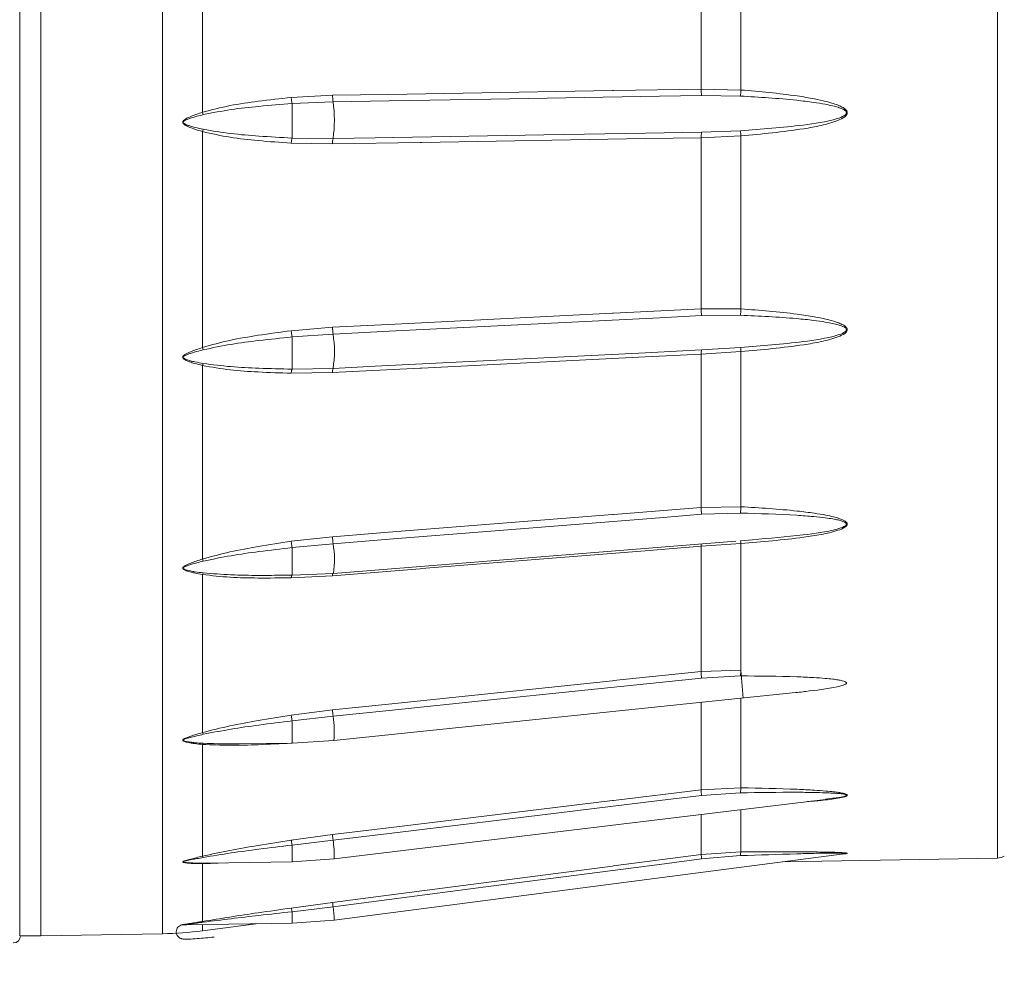
# Model space of a CAD drawing. Units: millimetres. Extents: x 5 to 415, y 5 to 292.
# Drawn here: x 268 to 303, y 156 to 190 of the extents above; entities that cross this region are included whole.
import ezdxf

# ---------------------------------------------------------------- set-up
doc = ezdxf.new("R2010")
doc.units = ezdxf.units.MM
doc.header["$PDSIZE"] = -1
doc.styles.add('SLDTEXTSTYLE1', font='TXT', dxfattribs={"width": 0.7})
doc.dimstyles.new('SLDDIMSTYLE5', dxfattribs={"dimtxt": 4, "dimasz": 4.5, "dimexe": 0, "dimexo": 0.0625, "dimgap": 1, "dimtad": 1, "dimdec": 0, "dimlfac": 2, "dimrnd": 1e-09, "dimzin": 12, "dimdsep": 46, "dimtxsty": 'SLDTEXTSTYLE1', "dimsah": 1, "dimcen": 0.09, "dimadec": 0, "dimazin": 3, "dimtfac": 1, "dimtofl": 0, "dimtmove": 0, "dimatfit": 3, "dimfxl": 0, "dimfrac": 2, "dimtolj": 1, "dimtzin": 12, "dimarcsym": 0})

# ---------------------------------------------------------------- blocks, each defined once
blk = doc.blocks.new('_D_9')
at = {"color": 0, "linetype": 'Continuous', "lineweight": -2}
for p, q in [((248.549, 176.84), (248.549, 118.564)), ((353.866, 134.84), (353.866, 118.564)), ((253.049, 118.564), (349.366, 118.564))]:
    blk.add_line(p, q, dxfattribs=at)
at = {"color": 0, "linetype": 'Continuous'}
for points in [[(253.049, 119.314), (253.049, 117.814), (248.549, 118.564)], [(349.366, 119.314), (349.366, 117.814), (353.866, 118.564)]]:
    blk.add_solid(points, dxfattribs=at)
at = {"layer": 'Defpoints', "color": 0, "linetype": 'Continuous'}
for p in [(248.549, 176.902), (353.866, 134.902), (353.866, 118.564)]:
    blk.add_point(p, dxfattribs=at)
at = {"color": 0, "linetype": 'Continuous', "lineweight": 0, "insert": (301.208, 123.564), "char_height": 4, "attachment_point": 2, "style": 'SLDTEXTSTYLE1'}
blk.add_mtext('\\A1;211', dxfattribs=at)

msp = doc.modelspace()

# ---------------------------------------------------------------- linework, layer by layer
at = {"linetype": 'Continuous', "lineweight": 15}
for p, q in [((269.0992, 157.6522), (269.0992, 223.6522)), ((273.3938, 223.5773), (273.3938, 157.7272)), ((302.8579, 220.9065), (302.8579, 160.398)), ((274.7987, 194.5945), (274.7987, 186.71)), ((292.3996, 193.7753), (292.3996, 187.5292)), ((293.8046, 193.8103), (293.8046, 187.4942)), ((268.3492, 190.6522), (268.3492, 157.6582)), ((269.0992, 190.6522), (269.0992, 157.6522)), ((277.932, 187.229), (279.3916, 187.3068)), ((292.3996, 187.5292), (293.8046, 187.4942)), ((279.4082, 187.0806), (277.962, 187.0185)), ((277.962, 185.8005), (277.962, 187.0185)), ((277.962, 187.0185), (277.962, 187.0185)), ((293.7905, 187.2824), (292.4163, 187.3033)), ((274.7987, 186.0269), (274.7987, 178.4111)), ((292.4163, 186.005), (293.7905, 186.0572)), ((279.3915, 185.5897), (277.932, 185.6173)), ((277.962, 185.8005), (277.962, 185.8005)), ((277.962, 185.8005), (279.4082, 185.7829)), ((293.8046, 185.874), (292.3996, 185.8122)), ((292.3996, 185.8122), (292.3996, 179.7789)), ((293.8046, 185.874), (293.8046, 179.7731)), ((292.3996, 179.7789), (293.8046, 179.7731)), ((293.7905, 179.5472), (292.4163, 179.5353)), ((277.932, 179.004), (279.3916, 179.1268)), ((279.4082, 178.8829), (277.962, 178.7806)), ((277.962, 178.7806), (277.962, 178.7807)), ((277.962, 177.6456), (277.962, 178.7806)), ((292.4163, 178.3255), (293.7905, 178.4055)), ((293.8046, 178.2633), (292.3996, 178.1789)), ((292.3996, 178.1789), (292.3996, 172.7697)), ((293.8046, 178.2633), (293.8046, 172.7934)), ((274.7987, 177.7746), (274.7987, 170.9464)), ((277.962, 177.6456), (279.4082, 177.6736)), ((277.962, 177.6456), (277.962, 177.6456)), ((279.3915, 177.5267), (277.932, 177.5021)), ((292.3996, 172.7697), (293.8046, 172.7934)), ((293.7905, 172.5687), (292.4163, 172.5249)), ((277.932, 171.5729), (279.3916, 171.7322)), ((279.4082, 171.4873), (277.962, 171.3518)), ((277.962, 170.3764), (277.962, 171.3518)), ((277.962, 171.3518), (277.962, 171.3518)), ((279.4187, 170.4415), (293.6238, 171.5739)), ((293.8046, 171.4969), (292.3996, 171.3957)), ((292.3996, 171.3957), (292.3996, 166.979)), ((293.7905, 171.5884), (294.2082, 171.6281)), ((293.8046, 171.4969), (293.8046, 167.0307)), ((274.7987, 170.3998), (274.7987, 164.8247)), ((277.6756, 170.3734), (277.9621, 170.3764)), ((279.3915, 170.3582), (277.932, 170.2832)), ((277.962, 170.3773), (279.4215, 170.4425)), ((292.3996, 166.979), (293.8046, 167.0307)), ((293.7905, 166.8227), (292.4163, 166.7498)), ((293.8046, 167.0307), (293.8798, 166.042)), ((279.4341, 164.5412), (295.729, 166.2341)), ((292.3996, 165.8882), (292.3996, 162.8017)), ((293.8046, 166.0359), (293.8046, 162.8778)), ((277.932, 165.4419), (279.3916, 165.6271)), ((279.4082, 165.3978), (277.962, 165.2383)), ((277.962, 164.4557), (277.962, 165.2383)), ((277.962, 165.2383), (277.962, 165.2383)), ((274.7987, 164.4052), (274.7987, 160.463)), ((276.0895, 164.4298), (277.9621, 164.4557)), ((277.9992, 164.4579), (277.932, 164.4523)), ((277.962, 164.4557), (279.4341, 164.5412)), ((292.3996, 162.8017), (293.8046, 162.8778)), ((293.7905, 162.7006), (292.4163, 162.6037)), ((279.4452, 160.3692), (296.7891, 162.4676)), ((296.7881, 162.4768), (297.0449, 162.5051)), ((293.8046, 162.1065), (293.8046, 160.6177)), ((292.3996, 161.9366), (292.3996, 160.5224)), ((277.932, 161.029), (279.3916, 161.2273)), ((279.4082, 161.0293), (277.962, 160.8566)), ((277.962, 160.8566), (277.962, 160.8566)), ((277.962, 160.2691), (277.962, 160.8566)), ((292.3996, 160.5224), (293.8046, 160.6177)), ((275.6384, 160.2317), (274.7987, 160.1993)), ((274.8271, 160.2191), (274.9772, 160.224)), ((274.9772, 160.221), (277.9622, 160.2691)), ((277.962, 160.2691), (279.445, 160.3692)), ((279.4509, 158.2097), (297.4522, 160.547)), ((293.7905, 160.4833), (292.4163, 160.369)), ((295.2874, 160.2659), (302.8579, 160.398)), ((274.7987, 160.1993), (274.7987, 158.1587)), ((277.932, 158.6349), (279.3916, 158.8328)), ((279.4082, 158.6796), (277.962, 158.5055)), ((277.962, 158.5055), (277.962, 158.5055)), ((277.962, 158.102), (277.962, 158.5055)), ((277.962, 158.102), (279.4506, 158.2097)), ((279.4507, 158.2097), (279.4509, 158.2097)), ((274.2531, 158.0378), (277.9621, 158.102)), ((274.7987, 157.8311), (276.7003, 158.0802)), ((274.7987, 158.0472), (274.7987, 157.8311)), ((277.9621, 158.102), (277.9622, 158.102)), ((268.3742, 157.6582), (268.3742, 157.6546)), ((268.3742, 157.6522), (269.0992, 157.6522)), ((269.0992, 157.6522), (273.3938, 157.7272))]:
    msp.add_line(p, q, dxfattribs=at)
at = {"linetype": 'Continuous', "lineweight": 15, "flags": 128}
for points in [[(279.3916, 187.3068), (281.3664, 187.3406), (289.2659, 187.4756), (289.3053, 187.4763), (292.3996, 187.5292)], [(292.4163, 187.3033), (290.9294, 187.2778), (284.982, 187.176), (281.3909, 187.1145), (279.4082, 187.0806)], [(279.4082, 185.7829), (280.895, 185.8082), (286.8424, 185.9098), (290.4335, 185.9711), (292.4163, 186.005)], [(292.3996, 185.8122), (290.4252, 185.7784), (282.5275, 185.6433), (282.4859, 185.6426), (279.3915, 185.5897)], [(279.3916, 179.1268), (281.3664, 179.2258), (289.2659, 179.6218), (289.3053, 179.6238), (292.3996, 179.7789)], [(292.4163, 179.5353), (290.9294, 179.4607), (284.982, 179.1624), (281.3909, 178.9824), (279.4082, 178.8829)], [(279.4082, 177.6736), (280.895, 177.7481), (286.8424, 178.0462), (290.4335, 178.2261), (292.4163, 178.3255)], [(292.3996, 178.1789), (290.4252, 178.0799), (282.5275, 177.684), (282.4859, 177.6819), (279.3915, 177.5267)], [(279.3916, 171.7322), (281.3664, 171.8897), (289.2659, 172.5197), (289.3053, 172.5229), (292.3996, 172.7697)], [(292.4163, 172.5249), (290.9294, 172.4063), (284.982, 171.9319), (281.3909, 171.6455), (279.4082, 171.4873)], [(292.3996, 171.3957), (290.4252, 171.2382), (282.5275, 170.6083), (282.4859, 170.605), (279.3915, 170.3582)], [(279.3916, 165.6271), (281.3664, 165.8323), (289.2659, 166.6533), (289.3053, 166.6574), (292.3996, 166.979)], [(292.4163, 166.7498), (290.9294, 166.5953), (284.982, 165.9771), (281.3909, 165.6039), (279.4082, 165.3978)], [(279.3916, 161.2273), (281.3664, 161.4663), (289.2659, 162.4224), (289.3053, 162.4272), (292.3996, 162.8017)], [(292.4163, 162.6037), (290.9294, 162.4237), (284.982, 161.7039), (281.3909, 161.2693), (279.4082, 161.0293)], [(279.3916, 158.8328), (281.3664, 159.0893), (289.2659, 160.1153), (289.3053, 160.1205), (292.3996, 160.5224)], [(292.4163, 160.369), (290.9294, 160.1759), (284.982, 159.4035), (281.3909, 158.9371), (279.4082, 158.6796)]]:
    msp.add_lwpolyline(points, dxfattribs=at)
at = {"linetype": 'Continuous', "lineweight": 15}
for centre, radius, start, end in [((280.7667, 187.294), 1.3752, 179.46782, 188.92886), ((293.7723, 187.5166), 1.3727, 179.47459, 188.94199), ((301.1759, 186.8991), 7.3953, 175.3849, 177.02944), ((274.8735, 186.4317), 4.5808, 351.85685, 8.14315), ((277.5213, 187.5693), 2.855, 197.51722, 199.31942), ((276.0799, 185.6277), 1.342, 159.00056, 162.69332), ((293.2351, 185.8373), 0.8359, 168.42372, 181.72084), ((318.1234, 187.8295), 24.3973, 184.16564, 184.59725), ((280.2291, 185.6147), 0.838, 168.42661, 181.71008), ((294.2615, 179.7836), 1.8619, 180.14256, 187.66397), ((298.9786, 179.3381), 5.1923, 175.19453, 177.69233), ((281.2551, 179.1312), 1.8636, 180.13493, 187.65559), ((275.6548, 178.2783), 3.8018, 350.84865, 9.15135), ((354.891, 205.7751), 84.6379, 198.863056, 198.922372), ((292.7715, 178.211), 0.3732, 162.13054, 184.92696), ((290.4598, 178.0049), 3.3547, 4.4178, 6.85878), ((275.4627, 177.557), 0.6988, 155.45997, 161.85543), ((279.7648, 177.5588), 0.3747, 162.1504, 184.90487), ((294.598, 172.796), 2.1985, 180.6868, 187.08428), ((297.5493, 172.4465), 3.7608, 174.70853, 178.1378), ((281.5901, 171.7583), 2.1987, 180.67856, 187.07886), ((276.437, 170.9348), 3.0221, 350.60523, 10.53475), ((292.8056, 171.4069), 0.4061, 170.08562, 181.5822), ((293.4698, 171.4924), 0.3348, 0.77738, 16.67147), ((272.7914, 170.1438), 2.1619, 19.67054, 21.79471), ((275.1111, 170.2847), 0.3329, 148.55, 159.77022), ((279.5782, 170.3803), 0.188, 157.7927, 186.72312), ((294.734, 167.0332), 2.335, 181.32784, 186.96932), ((296.2727, 166.7596), 2.4829, 173.73232, 178.54501), ((281.7242, 165.6808), 2.3332, 181.319, 186.96609), ((275.9416, 164.8642), 3.5074, 354.71621, 8.75114), ((274.2026, 164.514), 0.6722, 21.72077, 27.52695), ((274.9191, 164.3512), 0.132, 134.22116, 155.84425), ((294.744, 162.8988), 2.3464, 182.37207, 187.22612), ((295.1674, 162.6807), 1.377, 171.76918, 179.17276), ((281.7317, 161.3239), 2.3421, 182.36298, 187.22505), ((276.0788, 160.5123), 3.3693, 357.5652, 8.82598), ((294.3509, 160.4927), 0.5604, 167.11144, 180.96132), ((274.628, 160.3231), 0.2207, 25.56363, 39.32675), ((274.8367, 160.175), 0.0451, 102.34804, 147.43682), ((295.4092, 160.7711), 3.0199, 184.72461, 187.65136), ((302.8492, 160.898), 0.5, 271, 300), ((282.3927, 159.0805), 3.0113, 184.71845, 187.65134), ((272.8892, 157.8536), 6.571, 3.1061, 7.2207), ((274.7729, 158.0998), 0.0643, 32.50397, 66.30211), ((273.1756, 170.2253), 12.5, 271, 277.4608), ((268.1242, 157.6546), 0.25, 270, 0)]:
    msp.add_arc(centre, radius, start, end, dxfattribs=at)
for points, knots in [([(293.8046, 187.4942), (294.4691, 187.4372), (295.3378, 187.3626), (296.3337, 187.1979), (296.7609, 187.1058), (297.0472, 187.0262), (297.2499, 186.9535), (297.3959, 186.8841), (297.4905, 186.8172), (297.5389, 186.7574), (297.5578, 186.708), (297.5531, 186.6565), (297.5242, 186.6014), (297.4239, 186.5067), (297.1224, 186.3692), (296.6352, 186.2319), (295.492, 186.0327), (294.5445, 185.9436), (293.8046, 185.874)], [0, 0, 0, 0, 0.2552062, 0.333592, 0.3864252, 0.4225232, 0.4474054, 0.4688799, 0.4844717, 0.4913486, 0.4982881, 0.5042561, 0.5107275, 0.5218421, 0.5564639, 0.6358878, 0.7156307, 1, 1, 1, 1]), ([(274.7987, 186.71), (275.1211, 186.7935), (275.7692, 186.9613), (276.8198, 187.1099), (277.5426, 187.1873), (277.932, 187.229)], [0, 0, 0, 0, 0.31349064, 0.63014721, 1, 1, 1, 1]), ([(277.962, 187.0185), (277.5725, 186.9868), (276.8533, 186.9283), (275.8047, 186.816), (275.1533, 186.6886), (274.8271, 186.6248)], [0, 0, 0, 0, 0.3710496, 0.6850545, 1, 1, 1, 1]), ([(277.932, 187.229), (277.9338, 187.2095), (277.9374, 187.1704), (277.9447, 187.1134), (277.953, 187.0607), (277.959, 187.0326), (277.962, 187.0185)], [0, 0, 0, 0, 0.24999945, 0.49999936, 0.75000645, 1, 1, 1, 1]), ([(293.7905, 186.0572), (294.5265, 186.1141), (295.6699, 186.2024), (296.8943, 186.3776), (297.391, 186.5482), (297.4943, 186.6209), (297.5222, 186.6601), (297.5276, 186.6855), (297.5262, 186.7071), (297.5191, 186.7246), (297.5025, 186.7488), (297.4604, 186.7877), (297.366, 186.8369), (297.2215, 186.8885), (297.0199, 186.9423), (296.7347, 187.0013), (296.3092, 187.0691), (295.3156, 187.1896), (294.4519, 187.2421), (293.7905, 187.2824)], [0, 0, 0, 0, 0.2882533, 0.4478489, 0.4812953, 0.4912727, 0.4966017, 0.4996397, 0.5012509, 0.5051086, 0.5068405, 0.5128168, 0.5273435, 0.5482097, 0.5728364, 0.6089186, 0.662066, 0.7412476, 1, 1, 1, 1]), ([(274.7987, 186.0269), (274.7031, 186.0563), (274.5547, 186.102), (274.3744, 186.1682), (274.2675, 186.2143), (274.1923, 186.254), (274.1439, 186.2874), (274.1155, 186.3202), (274.1044, 186.3438), (274.1035, 186.367), (274.111, 186.3905), (274.1403, 186.4303), (274.2919, 186.5318), (274.5241, 186.6152), (274.7263, 186.685), (274.7987, 186.71)], [0, 0, 0, 0, 0.1901914, 0.2955041, 0.3642817, 0.4106701, 0.4568904, 0.4746358, 0.4926155, 0.5051913, 0.5177272, 0.538539, 0.5966937, 0.8555301, 1, 1, 1, 1]), ([(274.8271, 186.6248), (274.7531, 186.6059), (274.5483, 186.5533), (274.3153, 186.4913), (274.1574, 186.4146), (274.1258, 186.3837), (274.1181, 186.3661), (274.1182, 186.3555), (274.1207, 186.3453), (274.1249, 186.3377), (274.1348, 186.3255), (274.1602, 186.3041), (274.2093, 186.2794), (274.2856, 186.2495), (274.3947, 186.2149), (274.5787, 186.165), (274.7297, 186.1307), (274.8271, 186.1086)], [0, 0, 0, 0, 0.14855886, 0.41166391, 0.46757519, 0.4858185, 0.49593183, 0.50434068, 0.50579219, 0.51667822, 0.52076028, 0.53673403, 0.58118548, 0.62739151, 0.69697582, 0.80454491, 1, 1, 1, 1]), ([(277.932, 185.6173), (277.5426, 185.6454), (276.8224, 185.6975), (275.7717, 185.8094), (275.1236, 185.9543), (274.7987, 186.0269)], [0, 0, 0, 0, 0.36985373, 0.6841242, 1, 1, 1, 1]), ([(274.8271, 186.1086), (275.1518, 186.0539), (275.8032, 185.9443), (276.8518, 185.8607), (277.5725, 185.8216), (277.962, 185.8005)], [0, 0, 0, 0, 0.3135358, 0.6289507, 1, 1, 1, 1]), ([(277.962, 185.8005), (277.959, 185.7903), (277.953, 185.7701), (277.9447, 185.7258), (277.9374, 185.6746), (277.9338, 185.6364), (277.932, 185.6173)], [0, 0, 0, 0, 0.2499919, 0.4999919, 0.7499971, 1, 1, 1, 1]), ([(293.8046, 179.7731), (294.4691, 179.7226), (295.3378, 179.6565), (296.3337, 179.5068), (296.7609, 179.4225), (297.0472, 179.3494), (297.2499, 179.2824), (297.3959, 179.2182), (297.4905, 179.1562), (297.5389, 179.1006), (297.5578, 179.0547), (297.5531, 179.0067), (297.5242, 178.9552), (297.4239, 178.8666), (297.1224, 178.7375), (296.6352, 178.6077), (295.492, 178.4178), (294.5445, 178.3311), (293.8046, 178.2633)], [0, 0, 0, 0, 0.2552062, 0.333592, 0.3864252, 0.4225232, 0.4474054, 0.4688799, 0.4844717, 0.4913485, 0.4982881, 0.5042561, 0.5107275, 0.5218421, 0.5564639, 0.6358878, 0.7156307, 1, 1, 1, 1]), ([(293.7905, 178.4055), (294.5265, 178.4669), (295.6699, 178.5622), (296.8943, 178.7392), (297.391, 178.9038), (297.4943, 178.9726), (297.5222, 179.0095), (297.5276, 179.0332), (297.5262, 179.0533), (297.5191, 179.0695), (297.5025, 179.0919), (297.4604, 179.1276), (297.366, 179.1725), (297.2215, 179.2189), (297.0199, 179.2669), (296.7347, 179.3186), (296.3092, 179.3771), (295.3156, 179.4781), (294.4519, 179.5172), (293.7905, 179.5472)], [0, 0, 0, 0, 0.2882533, 0.4478489, 0.4812953, 0.4912727, 0.4966018, 0.4996398, 0.5012509, 0.5051086, 0.5068405, 0.5128168, 0.5273435, 0.5482098, 0.5728364, 0.6089186, 0.662066, 0.7412476, 1, 1, 1, 1]), ([(274.7987, 178.4111), (275.1211, 178.5002), (275.7692, 178.6792), (276.8198, 178.8544), (277.5426, 178.9516), (277.932, 179.004)], [0, 0, 0, 0, 0.31349069, 0.6301472, 1, 1, 1, 1]), ([(277.932, 179.004), (277.9338, 178.9854), (277.9374, 178.9482), (277.9447, 178.8894), (277.953, 178.8318), (277.959, 178.7977), (277.962, 178.7807)], [0, 0, 0, 0, 0.2499984, 0.4999947, 0.7499985, 1, 1, 1, 1]), ([(277.962, 178.7807), (277.5725, 178.7405), (276.8533, 178.6664), (275.8047, 178.5332), (275.1533, 178.3966), (274.8271, 178.3282)], [0, 0, 0, 0, 0.37104965, 0.68505449, 1, 1, 1, 1]), ([(274.7987, 177.7746), (274.7031, 177.7988), (274.5547, 177.8364), (274.3744, 177.8933), (274.2675, 177.9336), (274.1923, 177.9689), (274.1439, 177.999), (274.1155, 178.029), (274.1044, 178.0508), (274.1035, 178.0724), (274.111, 178.0945), (274.1403, 178.1321), (274.2919, 178.2299), (274.5241, 178.3135), (274.7263, 178.3854), (274.7987, 178.4111)], [0, 0, 0, 0, 0.1901915, 0.2955042, 0.3642815, 0.4106701, 0.4568906, 0.4746361, 0.4926158, 0.5051913, 0.5177271, 0.5385392, 0.5966936, 0.8555301, 1, 1, 1, 1]), ([(274.8271, 178.3282), (274.7531, 178.3086), (274.5483, 178.2543), (274.3153, 178.1917), (274.1574, 178.1175), (274.1258, 178.0883), (274.1181, 178.0717), (274.1182, 178.0619), (274.1207, 178.0524), (274.1249, 178.0454), (274.1348, 178.0342), (274.1602, 178.0146), (274.2093, 177.9925), (274.2856, 177.966), (274.3947, 177.9358), (274.5787, 177.8932), (274.7297, 177.8652), (274.8271, 177.8472)], [0, 0, 0, 0, 0.1485588, 0.4116638, 0.4675751, 0.4858184, 0.4959317, 0.5043404, 0.505792, 0.5166784, 0.5207601, 0.536734, 0.5811853, 0.6273917, 0.6969759, 0.8045449, 1, 1, 1, 1]), ([(277.932, 177.5021), (277.5426, 177.5149), (276.8224, 177.5384), (275.7717, 177.6059), (275.1236, 177.7183), (274.7987, 177.7746)], [0, 0, 0, 0, 0.3698537, 0.6841243, 1, 1, 1, 1]), ([(274.8271, 177.8472), (275.1518, 177.8051), (275.8032, 177.7208), (276.8518, 177.6715), (277.5725, 177.6547), (277.962, 177.6456)], [0, 0, 0, 0, 0.3135358, 0.6289507, 1, 1, 1, 1]), ([(277.962, 177.6456), (277.959, 177.6401), (277.953, 177.6291), (277.9447, 177.5964), (277.9374, 177.5543), (277.9338, 177.5195), (277.932, 177.5021)], [0, 0, 0, 0, 0.2499968, 0.4999983, 0.7499983, 1, 1, 1, 1]), ([(293.8046, 172.7934), (294.4691, 172.7528), (295.3378, 172.6998), (296.3337, 172.5752), (296.7609, 172.5045), (297.0472, 172.4428), (297.2499, 172.3861), (297.3959, 172.3315), (297.4905, 172.2787), (297.5389, 172.2311), (297.5578, 172.1918), (297.5531, 172.1505), (297.5242, 172.1062), (297.4239, 172.0297), (297.1224, 171.9177), (296.6352, 171.8043), (295.492, 171.6367), (294.5445, 171.5582), (293.8046, 171.4969)], [0, 0, 0, 0, 0.2552063, 0.333592, 0.3864253, 0.4225233, 0.4474054, 0.46888, 0.4844717, 0.4913486, 0.498288, 0.5042561, 0.5107275, 0.5218421, 0.5564638, 0.6358878, 0.7156307, 1, 1, 1, 1]), ([(294.2082, 171.6281), (294.8048, 171.6786), (295.8089, 171.7635), (296.8943, 171.9127), (297.391, 172.0599), (297.4943, 172.1203), (297.5222, 172.1523), (297.5276, 172.1727), (297.5262, 172.19), (297.5191, 172.2038), (297.5025, 172.2228), (297.4604, 172.253), (297.366, 172.2904), (297.2215, 172.3285), (297.0199, 172.3673), (296.7347, 172.4083), (296.3092, 172.4534), (295.3156, 172.5281), (294.4519, 172.5511), (293.7905, 172.5687)], [0, 0, 0, 0, 0.2471703, 0.415978, 0.451355, 0.4619082, 0.467545, 0.4707583, 0.4724625, 0.4765429, 0.4783747, 0.4846959, 0.5000611, 0.5221319, 0.54818, 0.5863449, 0.6425601, 0.7263121, 1, 1, 1, 1]), ([(274.7987, 170.9464), (275.1211, 171.035), (275.7692, 171.2131), (276.8198, 171.4029), (277.5426, 171.5133), (277.932, 171.5729)], [0, 0, 0, 0, 0.3134907, 0.6301472, 1, 1, 1, 1]), ([(277.962, 171.3518), (277.5725, 171.306), (276.8533, 171.2213), (275.8047, 171.0762), (275.1533, 170.9398), (274.8271, 170.8715)], [0, 0, 0, 0, 0.3710496, 0.6850546, 1, 1, 1, 1]), ([(277.932, 171.5729), (277.9338, 171.5564), (277.9374, 171.5236), (277.9447, 171.467), (277.953, 171.4084), (277.959, 171.3707), (277.962, 171.3518)], [0, 0, 0, 0, 0.25000255, 0.4999937, 0.74999581, 1, 1, 1, 1]), ([(274.7987, 170.3998), (274.7031, 170.4172), (274.5547, 170.4442), (274.3744, 170.4878), (274.2675, 170.5197), (274.1923, 170.5482), (274.1439, 170.573), (274.1155, 170.598), (274.1044, 170.6165), (274.1035, 170.635), (274.111, 170.6542), (274.1403, 170.6872), (274.2919, 170.7746), (274.5241, 170.8527), (274.7263, 170.9217), (274.7987, 170.9464)], [0, 0, 0, 0, 0.19019184, 0.29550424, 0.36428164, 0.41067021, 0.45689088, 0.47463621, 0.49261572, 0.50519156, 0.517727, 0.53853863, 0.59669364, 0.85552983, 1, 1, 1, 1]), ([(274.8271, 170.8715), (274.7531, 170.8525), (274.5483, 170.8001), (274.3153, 170.7413), (274.1574, 170.6747), (274.1258, 170.649), (274.1181, 170.6346), (274.1182, 170.6262), (274.1207, 170.6181), (274.1249, 170.6122), (274.1348, 170.6027), (274.1602, 170.5864), (274.2093, 170.5683), (274.2856, 170.547), (274.3947, 170.5234), (274.5787, 170.491), (274.7297, 170.4712), (274.8271, 170.4584)], [0, 0, 0, 0, 0.14855905, 0.411664, 0.46757543, 0.48581878, 0.49593157, 0.50434118, 0.50579232, 0.51667815, 0.5207603, 0.53673408, 0.58118569, 0.62739161, 0.6969758, 0.80454488, 1, 1, 1, 1]), ([(277.932, 170.2832), (277.5426, 170.2796), (276.8224, 170.2729), (275.7717, 170.2916), (275.1236, 170.3637), (274.7987, 170.3998)], [0, 0, 0, 0, 0.3698536, 0.6841243, 1, 1, 1, 1]), ([(274.8271, 170.4584), (275.1518, 170.4319), (275.8032, 170.3787), (276.7564, 170.3675), (277.3815, 170.373), (277.6756, 170.3756)], [0, 0, 0, 0, 0.3449116, 0.6918904, 1, 1, 1, 1]), ([(277.962, 170.3771), (277.959, 170.3766), (277.953, 170.3756), (277.9447, 170.3566), (277.9374, 170.3266), (277.9338, 170.2977), (277.932, 170.2832)], [0, 0, 0, 0, 0.2499961, 0.4999977, 0.750002, 1, 1, 1, 1]), ([(296.0886, 166.2761), (296.4638, 166.3182), (296.9242, 166.3698), (297.391, 166.4831), (297.4943, 166.5309), (297.5222, 166.5558), (297.5276, 166.5715), (297.5262, 166.5848), (297.5191, 166.5953), (297.5025, 166.6097), (297.4604, 166.6323), (297.366, 166.6596), (297.2215, 166.6869), (297.0199, 166.7138), (296.7347, 166.7413), (296.3092, 166.7699), (295.3156, 166.8133), (294.4519, 166.8186), (293.7905, 166.8227)], [0, 0, 0, 0, 0.2107402, 0.2585493, 0.2728113, 0.2804287, 0.2847714, 0.2870742, 0.2925887, 0.2950641, 0.3036069, 0.3243718, 0.3541986, 0.3894007, 0.4409775, 0.5169479, 0.6301321, 1, 1, 1, 1]), ([(295.7285, 166.2393), (295.8184, 166.2452), (295.9394, 166.2531), (296.058, 166.2714), (296.0886, 166.2761)], [0, 0, 0, 0, 0.7422519, 1, 1, 1, 1]), ([(274.7987, 164.8247), (275.1211, 164.9067), (275.7692, 165.0718), (276.8198, 165.2632), (277.5426, 165.3793), (277.932, 165.4419)], [0, 0, 0, 0, 0.31349073, 0.63014724, 1, 1, 1, 1]), ([(277.932, 165.4419), (277.9338, 165.4288), (277.9374, 165.4026), (277.9447, 165.352), (277.953, 165.2964), (277.959, 165.2577), (277.962, 165.2383)], [0, 0, 0, 0, 0.2499962, 0.4999983, 0.7500018, 1, 1, 1, 1]), ([(277.962, 165.2383), (277.5725, 165.1898), (276.8533, 165.1005), (275.8047, 164.9533), (275.1533, 164.8263), (274.8271, 164.7628)], [0, 0, 0, 0, 0.3710497, 0.6850545, 1, 1, 1, 1]), ([(274.7987, 164.4052), (274.7031, 164.4146), (274.5547, 164.4291), (274.3744, 164.4566), (274.2675, 164.4777), (274.1923, 164.4975), (274.1439, 164.5152), (274.1155, 164.5338), (274.1044, 164.5477), (274.1035, 164.5619), (274.111, 164.5767), (274.1403, 164.6028), (274.2919, 164.6738), (274.5241, 164.7412), (274.7263, 164.8026), (274.7987, 164.8247)], [0, 0, 0, 0, 0.1901915, 0.2955042, 0.3642818, 0.4106698, 0.4568905, 0.4746361, 0.4926155, 0.5051917, 0.5177277, 0.5385391, 0.5966938, 0.8555301, 1, 1, 1, 1]), ([(274.8271, 164.7628), (274.7531, 164.7458), (274.5483, 164.6988), (274.3153, 164.6477), (274.1574, 164.5933), (274.1258, 164.573), (274.1181, 164.5618), (274.1182, 164.5553), (274.1207, 164.5491), (274.1249, 164.5447), (274.1348, 164.5376), (274.1602, 164.5256), (274.2093, 164.5127), (274.2856, 164.4982), (274.3947, 164.4827), (274.5787, 164.4627), (274.7297, 164.4524), (274.8271, 164.4458)], [0, 0, 0, 0, 0.14855898, 0.4116637, 0.46757542, 0.48581843, 0.49593104, 0.50434096, 0.50579258, 0.51667854, 0.5207602, 0.53673409, 0.58118562, 0.62739145, 0.69697594, 0.80454483, 1, 1, 1, 1]), ([(277.932, 164.4523), (277.5426, 164.4326), (276.8224, 164.3962), (275.7717, 164.3647), (275.1236, 164.3917), (274.7987, 164.4052)], [0, 0, 0, 0, 0.36985369, 0.68412422, 1, 1, 1, 1]), ([(274.8271, 164.4458), (275.1514, 164.4346), (275.57, 164.4202), (275.994, 164.4301), (276.0895, 164.4323)], [0, 0, 0, 0, 0.7747461, 1, 1, 1, 1]), ([(297.0449, 162.5051), (297.0977, 162.5104), (297.2352, 162.524), (297.3909, 162.5537), (297.4943, 162.5853), (297.5222, 162.6015), (297.5276, 162.6115), (297.5262, 162.6198), (297.5191, 162.6263), (297.5025, 162.635), (297.4604, 162.6484), (297.366, 162.6639), (297.2215, 162.6784), (297.0199, 162.6917), (296.7347, 162.7038), (296.3092, 162.714), (295.3156, 162.723), (294.4519, 162.7103), (293.7905, 162.7006)], [0, 0, 0, 0, 0.0363669, 0.0947387, 0.1121516, 0.121452, 0.126754, 0.1295657, 0.1362986, 0.139321, 0.149751, 0.1751035, 0.21152, 0.2544994, 0.3174712, 0.4102259, 0.5484163, 1, 1, 1, 1]), ([(293.8046, 162.8778), (294.4691, 162.8646), (295.3378, 162.8473), (296.3337, 162.7962), (296.7609, 162.7659), (297.0472, 162.7387), (297.2499, 162.7131), (297.3959, 162.688), (297.4905, 162.6633), (297.5389, 162.6408), (297.5578, 162.622), (297.5531, 162.6021), (297.5242, 162.5804), (297.4239, 162.5427), (297.1223, 162.4861), (296.6788, 162.4314), (296.3127, 162.403), (296.1514, 162.3905)], [0, 0, 0, 0, 0.3653901, 0.4776184, 0.553262, 0.6049453, 0.6405701, 0.6713161, 0.6936396, 0.7034855, 0.7134212, 0.7219658, 0.7312311, 0.7471444, 0.7967139, 0.9104287, 1, 1, 1, 1]), ([(274.7987, 160.463), (275.1211, 160.533), (275.7692, 160.6737), (276.8198, 160.8537), (277.5426, 160.9677), (277.932, 161.029)], [0, 0, 0, 0, 0.3134907, 0.6301472, 1, 1, 1, 1]), ([(277.932, 161.029), (277.9338, 161.0201), (277.9374, 161.0023), (277.9447, 160.9612), (277.953, 160.9124), (277.959, 160.8752), (277.962, 160.8566)], [0, 0, 0, 0, 0.2499966, 0.4999974, 0.7500009, 1, 1, 1, 1]), ([(277.962, 160.8566), (277.5725, 160.809), (276.8533, 160.7209), (275.8047, 160.5818), (275.1533, 160.4729), (274.8271, 160.4184)], [0, 0, 0, 0, 0.3710496, 0.6850545, 1, 1, 1, 1]), ([(297.4573, 160.5479), (297.4725, 160.5499), (297.4991, 160.5534), (297.5221, 160.5588), (297.5276, 160.5623), (297.5261, 160.5651), (297.5191, 160.5671), (297.5025, 160.5696), (297.4604, 160.573), (297.366, 160.5756), (297.2215, 160.5763), (297.0199, 160.575), (296.7347, 160.5709), (296.3092, 160.562), (295.3156, 160.5361), (294.4519, 160.5062), (293.7905, 160.4833)], [0, 0, 0, 0, 0.0137851, 0.0241159, 0.0300053, 0.0331287, 0.0406073, 0.0439647, 0.0555503, 0.0837116, 0.1241628, 0.1719039, 0.2418525, 0.3448837, 0.4983845, 1, 1, 1, 1]), ([(293.8046, 160.6177), (294.4691, 160.62), (295.3378, 160.623), (296.3337, 160.6152), (296.7609, 160.609), (297.0472, 160.6024), (297.2499, 160.5955), (297.3959, 160.5884), (297.4905, 160.5808), (297.5389, 160.5736), (297.5578, 160.5673), (297.5532, 160.5605), (297.5239, 160.5529), (297.4707, 160.5449), (297.4176, 160.541), (297.3911, 160.539)], [0, 0, 0, 0, 0.4788436, 0.6259188, 0.7250497, 0.7927805, 0.8394668, 0.8797596, 0.9090144, 0.9219175, 0.9349381, 0.946136, 0.9582783, 0.9791326, 1, 1, 1, 1]), ([(274.7987, 160.1993), (274.7031, 160.2), (274.5547, 160.2011), (274.3744, 160.2105), (274.2675, 160.2196), (274.1923, 160.2292), (274.1439, 160.2387), (274.1155, 160.2494), (274.1044, 160.2578), (274.1035, 160.2667), (274.111, 160.2763), (274.1403, 160.2936), (274.2919, 160.3435), (274.5241, 160.3955), (274.7263, 160.4452), (274.7987, 160.463)], [0, 0, 0, 0, 0.19019155, 0.29550399, 0.3642817, 0.41067019, 0.45689042, 0.47463605, 0.49261609, 0.50519169, 0.51772702, 0.53853905, 0.59669355, 0.85553003, 1, 1, 1, 1]), ([(274.8271, 160.4184), (274.7531, 160.4045), (274.5483, 160.3662), (274.3153, 160.3264), (274.1574, 160.2878), (274.1258, 160.2742), (274.1181, 160.2669), (274.1182, 160.2629), (274.1207, 160.2591), (274.1249, 160.2564), (274.1348, 160.2522), (274.1602, 160.2453), (274.2093, 160.2386), (274.2856, 160.2317), (274.3947, 160.2254), (274.5787, 160.2192), (274.7297, 160.2191), (274.8271, 160.2191)], [0, 0, 0, 0, 0.1485588, 0.4116639, 0.4675754, 0.4858185, 0.4959319, 0.5043405, 0.5057923, 0.516678, 0.5207603, 0.5367342, 0.5811855, 0.6273915, 0.6969759, 0.8045451, 1, 1, 1, 1]), ([(274.7987, 158.1587), (275.1211, 158.2118), (275.7692, 158.3186), (276.8198, 158.475), (277.5426, 158.5789), (277.932, 158.6349)], [0, 0, 0, 0, 0.31349079, 0.63014714, 1, 1, 1, 1]), ([(277.962, 158.5055), (277.5725, 158.4618), (276.8533, 158.3811), (275.8047, 158.2595), (275.1533, 158.1761), (274.8271, 158.1344)], [0, 0, 0, 0, 0.3710496, 0.6850544, 1, 1, 1, 1]), ([(277.932, 158.6349), (277.9338, 158.6308), (277.9374, 158.6226), (277.9447, 158.5937), (277.953, 158.5551), (277.959, 158.5221), (277.962, 158.5055)], [0, 0, 0, 0, 0.2500011, 0.5000024, 0.7500059, 1, 1, 1, 1]), ([(274.761, 158.1567), (274.7141, 158.148), (274.5335, 158.1147), (274.3126, 158.0828), (274.1484, 158.0591), (274.1097, 158.0504), (274.1055, 158.0495)], [0, 0, 0, 0, 0.2081824, 0.8008064, 0.9788643, 1, 1, 1, 1]), ([(274.1104, 158.0453), (274.1162, 158.0469), (274.1386, 158.0533), (274.295, 158.0787), (274.5235, 158.1117), (274.7261, 158.1463), (274.7987, 158.1587)], [0, 0, 0, 0, 0.0431541, 0.1637384, 0.7004397, 1, 1, 1, 1]), ([(274.8271, 158.1344), (274.7531, 158.1246), (274.5483, 158.0975), (274.3153, 158.0717), (274.1574, 158.0516), (274.1258, 158.0456), (274.1181, 158.0428), (274.1182, 158.0414), (274.1207, 158.0402), (274.1249, 158.0395), (274.1348, 158.0385), (274.1602, 158.0372), (274.2022, 158.037), (274.2383, 158.0376), (274.2531, 158.0379)], [0, 0, 0, 0, 0.2426556, 0.672411, 0.7637367, 0.7935351, 0.8100543, 0.8237897, 0.8261611, 0.8439414, 0.850609, 0.8767008, 0.9493077, 1, 1, 1, 1]), ([(274.1055, 158.0495), (274.0953, 158.0474), (274.0733, 158.0429), (274.0224, 158.0271), (273.9592, 157.9903), (273.9037, 157.9241), (273.8721, 157.8429), (273.8707, 157.7524), (273.8994, 157.6723), (273.945, 157.6136), (273.9938, 157.5767), (274.0402, 157.5555), (274.0812, 157.5448), (274.1191, 157.5398), (274.1928, 157.536), (274.3563, 157.5394), (274.7096, 157.5572), (275.0087, 157.59), (275.2086, 157.612)], [0, 0, 0, 0, 0.019442, 0.0419555, 0.088212, 0.1284498, 0.1728532, 0.2192537, 0.2643114, 0.3006902, 0.331843, 0.3574163, 0.3789128, 0.3979683, 0.4223914, 0.5173457, 0.6774518, 1, 1, 1, 1])]:
    msp.add_open_spline(points, degree=3, knots=knots, dxfattribs=at)

# ---------------------------------------------------------------- dimensions: what is measured, and where the dimension line sits
at = {"linetype": 'Continuous', "lineweight": 0}
dim = msp.add_linear_dim(base=(353.8662, 118.5642), p1=(248.5492, 176.9022), p2=(353.8662, 134.9022), dimstyle='SLDDIMSTYLE5', dxfattribs=at)
dim.commit()
dim.dimension.update_dxf_attribs({"geometry": '_D_9', "text_midpoint": (301.2077, 118.5642), "dimtype": 160})

doc.saveas('drawing.dxf')
